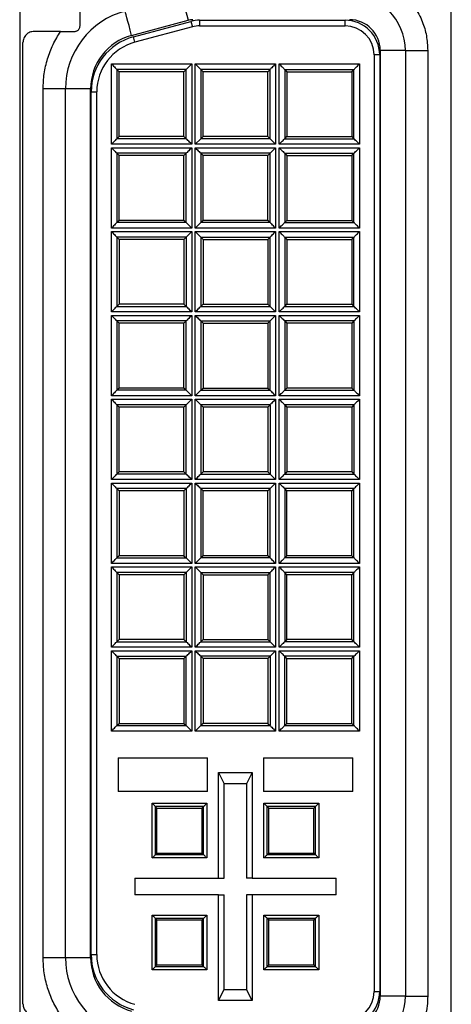
# Model space of a CAD drawing. Extents: x 0 to 68, y 0 to 44.
# Drawn here: x 7.6 to 8, y 7.8 to 8.7 of the extents above; entities that cross this region are included whole.
import ezdxf

# ---------------------------------------------------------------- set-up
doc = ezdxf.new("R2010")
doc.units = 0
doc.header["$MEASUREMENT"] = 0
doc.layers.add('PART', color=4, linetype='CONTINUOUS')

msp = doc.modelspace()

# ---------------------------------------------------------------- linework, layer by layer
at = {"layer": 'PART', "linetype": 'CONTINUOUS'}
for p, q in [((7.5913, 8.7457), (7.5913, 7.7127)), ((7.9773, 7.7127), (7.9773, 8.7457)), ((7.69142, 8.66738), (7.74186, 8.68089)), ((7.69304, 8.66614), (7.74447, 8.67992)), ((7.74447, 8.67992), (7.74576, 8.67509)), ((7.75224, 8.68094), (7.75224, 8.67594)), ((7.75224, 8.68094), (7.88224, 8.68094)), ((7.88224, 8.67594), (7.88224, 8.68094)), ((7.62791, 8.67094), (7.60424, 8.67094)), ((7.74576, 8.67509), (7.69433, 8.66131)), ((7.75224, 8.67594), (7.88224, 8.67594)), ((7.59424, 7.80094), (7.59424, 8.66094)), ((7.69433, 8.66131), (7.69304, 8.66614)), ((7.93624, 8.65394), (7.91374, 8.65394)), ((7.91374, 8.65394), (7.91374, 7.80794)), ((7.93624, 8.65394), (7.93624, 7.80794)), ((7.93624, 8.65394), (7.95624, 8.65394)), ((7.95624, 8.65394), (7.95624, 7.80794)), ((7.67328, 8.6419), (7.74519, 8.6419)), ((7.67328, 8.56998), (7.67328, 8.6419)), ((7.74519, 8.6419), (7.74519, 8.56998)), ((7.74828, 8.6419), (7.82019, 8.6419)), ((7.74828, 8.56998), (7.74828, 8.6419)), ((7.82019, 8.6419), (7.82019, 8.56998)), ((7.82328, 8.6419), (7.89519, 8.6419)), ((7.82328, 8.56998), (7.82328, 8.6419)), ((7.89519, 8.6419), (7.89519, 8.56998)), ((7.91324, 8.64994), (7.90824, 8.64994)), ((7.90824, 8.64994), (7.90824, 7.81194)), ((7.91324, 8.64994), (7.91324, 7.81194)), ((7.67828, 8.6369), (7.67828, 8.57498)), ((7.74019, 8.6369), (7.67828, 8.6369)), ((7.68024, 8.63494), (7.67828, 8.6369)), ((7.68024, 8.57694), (7.68024, 8.63494)), ((7.73824, 8.63494), (7.68024, 8.63494)), ((7.74019, 8.6369), (7.73824, 8.63494)), ((7.73824, 8.57694), (7.73824, 8.63494)), ((7.74019, 8.57498), (7.74019, 8.6369)), ((7.81519, 8.6369), (7.75328, 8.6369)), ((7.75328, 8.6369), (7.75328, 8.57498)), ((7.75524, 8.63494), (7.75328, 8.6369)), ((7.81324, 8.63494), (7.75524, 8.63494)), ((7.75524, 8.57694), (7.75524, 8.63494)), ((7.81519, 8.6369), (7.81324, 8.63494)), ((7.81324, 8.57694), (7.81324, 8.63494)), ((7.81519, 8.57498), (7.81519, 8.6369)), ((7.82828, 8.6369), (7.89019, 8.6369)), ((7.82828, 8.6369), (7.82828, 8.57498)), ((7.82828, 8.6369), (7.83024, 8.63494)), ((7.83024, 8.63494), (7.88824, 8.63494)), ((7.83024, 8.63494), (7.83024, 8.57694)), ((7.88824, 8.63494), (7.89019, 8.6369)), ((7.88824, 8.63494), (7.88824, 8.57694)), ((7.89019, 8.57498), (7.89019, 8.6369)), ((7.63224, 8.61957), (7.61224, 8.61957)), ((7.61224, 7.84231), (7.61224, 8.61957)), ((7.63224, 7.84231), (7.63224, 8.61957)), ((7.65474, 8.61957), (7.63224, 8.61957)), ((7.65474, 7.84231), (7.65474, 8.61957)), ((7.65524, 8.61687), (7.66024, 8.61687)), ((7.65524, 7.84501), (7.65524, 8.61687)), ((7.66024, 7.84501), (7.66024, 8.61687)), ((7.68024, 8.57694), (7.67828, 8.57498)), ((7.74019, 8.57498), (7.67828, 8.57498)), ((7.73824, 8.57694), (7.68024, 8.57694)), ((7.74019, 8.57498), (7.73824, 8.57694)), ((7.75328, 8.57498), (7.74828, 8.56998)), ((7.75524, 8.57694), (7.75328, 8.57498)), ((7.81519, 8.57498), (7.75328, 8.57498)), ((7.81324, 8.57694), (7.75524, 8.57694)), ((7.81519, 8.57498), (7.81324, 8.57694)), ((7.82828, 8.57498), (7.83024, 8.57694)), ((7.82828, 8.57498), (7.89019, 8.57498)), ((7.83024, 8.57694), (7.88824, 8.57694)), ((7.88824, 8.57694), (7.89019, 8.57498)), ((7.74519, 8.56998), (7.67328, 8.56998)), ((7.67328, 8.5669), (7.74519, 8.5669)), ((7.67328, 8.49498), (7.67328, 8.5669)), ((7.74519, 8.5669), (7.74519, 8.49498)), ((7.82019, 8.56998), (7.74828, 8.56998)), ((7.74828, 8.5669), (7.82019, 8.5669)), ((7.74828, 8.49498), (7.74828, 8.5669)), ((7.82019, 8.5669), (7.82019, 8.49498)), ((7.89519, 8.56998), (7.82328, 8.56998)), ((7.82328, 8.5669), (7.89519, 8.5669)), ((7.82328, 8.49498), (7.82328, 8.5669)), ((7.89519, 8.5669), (7.89519, 8.49498)), ((7.67828, 8.5619), (7.67828, 8.49998)), ((7.74019, 8.5619), (7.67828, 8.5619)), ((7.68024, 8.55994), (7.67828, 8.5619)), ((7.68024, 8.50194), (7.68024, 8.55994)), ((7.73824, 8.55994), (7.68024, 8.55994)), ((7.74019, 8.5619), (7.73824, 8.55994)), ((7.73824, 8.50194), (7.73824, 8.55994)), ((7.74019, 8.49998), (7.74019, 8.5619)), ((7.81519, 8.5619), (7.75328, 8.5619)), ((7.75328, 8.5619), (7.75328, 8.49998)), ((7.75524, 8.55994), (7.75328, 8.5619)), ((7.81324, 8.55994), (7.75524, 8.55994)), ((7.75524, 8.50194), (7.75524, 8.55994)), ((7.81519, 8.5619), (7.81324, 8.55994)), ((7.81324, 8.50194), (7.81324, 8.55994)), ((7.81519, 8.49998), (7.81519, 8.5619)), ((7.82828, 8.5619), (7.89019, 8.5619)), ((7.82828, 8.5619), (7.82828, 8.49998)), ((7.82828, 8.5619), (7.83024, 8.55994)), ((7.83024, 8.55994), (7.83024, 8.50194)), ((7.83024, 8.55994), (7.88824, 8.55994)), ((7.88824, 8.55994), (7.89019, 8.5619)), ((7.88824, 8.55994), (7.88824, 8.50194)), ((7.89019, 8.49998), (7.89019, 8.5619)), ((7.68024, 8.50194), (7.67828, 8.49998)), ((7.73824, 8.50194), (7.68024, 8.50194)), ((7.74019, 8.49998), (7.73824, 8.50194)), ((7.75524, 8.50194), (7.75328, 8.49998)), ((7.81324, 8.50194), (7.75524, 8.50194)), ((7.81519, 8.49998), (7.81324, 8.50194)), ((7.82828, 8.49998), (7.83024, 8.50194)), ((7.83024, 8.50194), (7.88824, 8.50194)), ((7.88824, 8.50194), (7.89019, 8.49998)), ((7.74519, 8.49498), (7.67328, 8.49498)), ((7.67328, 8.41998), (7.67328, 8.4919)), ((7.67328, 8.4919), (7.74519, 8.4919)), ((7.74019, 8.49998), (7.67828, 8.49998)), ((7.74519, 8.4919), (7.74519, 8.41998)), ((7.82019, 8.49498), (7.74828, 8.49498)), ((7.74828, 8.4919), (7.82019, 8.4919)), ((7.74828, 8.41998), (7.74828, 8.4919)), ((7.81519, 8.49998), (7.75328, 8.49998)), ((7.82019, 8.4919), (7.82019, 8.41998)), ((7.89519, 8.49498), (7.82328, 8.49498)), ((7.82328, 8.4919), (7.89519, 8.4919)), ((7.82328, 8.41998), (7.82328, 8.4919)), ((7.82828, 8.49998), (7.89019, 8.49998)), ((7.89519, 8.4919), (7.89519, 8.41998)), ((7.67828, 8.4869), (7.67828, 8.42498)), ((7.74019, 8.4869), (7.67828, 8.4869)), ((7.67828, 8.4869), (7.68024, 8.48494)), ((7.68024, 8.48494), (7.68024, 8.42694)), ((7.73824, 8.48494), (7.68024, 8.48494)), ((7.74019, 8.4869), (7.73824, 8.48494)), ((7.73824, 8.48494), (7.73824, 8.42694)), ((7.74019, 8.4869), (7.74019, 8.42498)), ((7.75328, 8.4869), (7.81519, 8.4869)), ((7.75328, 8.4869), (7.75328, 8.42498)), ((7.75328, 8.4869), (7.75524, 8.48494)), ((7.75524, 8.48494), (7.81324, 8.48494)), ((7.75524, 8.48494), (7.75524, 8.42694)), ((7.81324, 8.48494), (7.81519, 8.4869)), ((7.81324, 8.48494), (7.81324, 8.42694)), ((7.81519, 8.42498), (7.81519, 8.4869)), ((7.82828, 8.4869), (7.82828, 8.42498)), ((7.82828, 8.4869), (7.89019, 8.4869)), ((7.82828, 8.4869), (7.83024, 8.48494)), ((7.83024, 8.48494), (7.88824, 8.48494)), ((7.83024, 8.48494), (7.83024, 8.42694)), ((7.88824, 8.48494), (7.89019, 8.4869)), ((7.88824, 8.48494), (7.88824, 8.42694)), ((7.89019, 8.42498), (7.89019, 8.4869)), ((7.68024, 8.42694), (7.67828, 8.42498)), ((7.67828, 8.42498), (7.74019, 8.42498)), ((7.73824, 8.42694), (7.68024, 8.42694)), ((7.73824, 8.42694), (7.74019, 8.42498)), ((7.75328, 8.42498), (7.75524, 8.42694)), ((7.75328, 8.42498), (7.81519, 8.42498)), ((7.75524, 8.42694), (7.81324, 8.42694)), ((7.81324, 8.42694), (7.81519, 8.42498)), ((7.82828, 8.42498), (7.83024, 8.42694)), ((7.82828, 8.42498), (7.89019, 8.42498)), ((7.83024, 8.42694), (7.88824, 8.42694)), ((7.88824, 8.42694), (7.89019, 8.42498)), ((7.74519, 8.41998), (7.67328, 8.41998)), ((7.67328, 8.4169), (7.74519, 8.4169)), ((7.67328, 8.34498), (7.67328, 8.4169)), ((7.74519, 8.4169), (7.74519, 8.34498)), ((7.82019, 8.41998), (7.74828, 8.41998)), ((7.74828, 8.4169), (7.82019, 8.4169)), ((7.74828, 8.34498), (7.74828, 8.4169)), ((7.82019, 8.4169), (7.82019, 8.34498)), ((7.89519, 8.41998), (7.82328, 8.41998)), ((7.82328, 8.34498), (7.82328, 8.4169)), ((7.82328, 8.4169), (7.89519, 8.4169)), ((7.89519, 8.4169), (7.89519, 8.34498)), ((7.67828, 8.4119), (7.67828, 8.34998)), ((7.74019, 8.4119), (7.67828, 8.4119)), ((7.68024, 8.40994), (7.67828, 8.4119)), ((7.68024, 8.35194), (7.68024, 8.40994)), ((7.73824, 8.40994), (7.68024, 8.40994)), ((7.74019, 8.4119), (7.73824, 8.40994)), ((7.73824, 8.35194), (7.73824, 8.40994)), ((7.74019, 8.34998), (7.74019, 8.4119)), ((7.75328, 8.4119), (7.75328, 8.34998)), ((7.75328, 8.4119), (7.81519, 8.4119)), ((7.75328, 8.4119), (7.75524, 8.40994)), ((7.75524, 8.40994), (7.81324, 8.40994)), ((7.75524, 8.40994), (7.75524, 8.35194)), ((7.81324, 8.40994), (7.81519, 8.4119)), ((7.81324, 8.40994), (7.81324, 8.35194)), ((7.81519, 8.34998), (7.81519, 8.4119)), ((7.89019, 8.4119), (7.82828, 8.4119)), ((7.82828, 8.4119), (7.82828, 8.34998)), ((7.82828, 8.4119), (7.83024, 8.40994)), ((7.83024, 8.40994), (7.83024, 8.35194)), ((7.88824, 8.40994), (7.83024, 8.40994)), ((7.89019, 8.4119), (7.88824, 8.40994)), ((7.88824, 8.40994), (7.88824, 8.35194)), ((7.89019, 8.4119), (7.89019, 8.34998)), ((7.68024, 8.35194), (7.67828, 8.34998)), ((7.73824, 8.35194), (7.68024, 8.35194)), ((7.74019, 8.34998), (7.73824, 8.35194)), ((7.75328, 8.34998), (7.75524, 8.35194)), ((7.75524, 8.35194), (7.81324, 8.35194)), ((7.81324, 8.35194), (7.81519, 8.34998)), ((7.83024, 8.35194), (7.82828, 8.34998)), ((7.88824, 8.35194), (7.83024, 8.35194)), ((7.88824, 8.35194), (7.89019, 8.34998)), ((7.74519, 8.34498), (7.67328, 8.34498)), ((7.67328, 8.3419), (7.74519, 8.3419)), ((7.67328, 8.26998), (7.67328, 8.3419)), ((7.74019, 8.34998), (7.67828, 8.34998)), ((7.74519, 8.3419), (7.74519, 8.26998)), ((7.82019, 8.34498), (7.74828, 8.34498)), ((7.74828, 8.26998), (7.74828, 8.3419)), ((7.74828, 8.3419), (7.82019, 8.3419)), ((7.75328, 8.34998), (7.81519, 8.34998)), ((7.82019, 8.3419), (7.82019, 8.26998)), ((7.89519, 8.34498), (7.82328, 8.34498)), ((7.82328, 8.26998), (7.82328, 8.3419)), ((7.82328, 8.3419), (7.89519, 8.3419)), ((7.82828, 8.34998), (7.89019, 8.34998)), ((7.89519, 8.3419), (7.89519, 8.26998)), ((7.74019, 8.3369), (7.67828, 8.3369)), ((7.67828, 8.3369), (7.67828, 8.27498)), ((7.68024, 8.33494), (7.67828, 8.3369)), ((7.68024, 8.27694), (7.68024, 8.33494)), ((7.73824, 8.33494), (7.68024, 8.33494)), ((7.74019, 8.3369), (7.73824, 8.33494)), ((7.73824, 8.27694), (7.73824, 8.33494)), ((7.74019, 8.27498), (7.74019, 8.3369)), ((7.75328, 8.3369), (7.75328, 8.27498)), ((7.81519, 8.3369), (7.75328, 8.3369)), ((7.75328, 8.3369), (7.75524, 8.33494)), ((7.75524, 8.33494), (7.75524, 8.27694)), ((7.81324, 8.33494), (7.75524, 8.33494)), ((7.81519, 8.3369), (7.81324, 8.33494)), ((7.81324, 8.33494), (7.81324, 8.27694)), ((7.81519, 8.3369), (7.81519, 8.27498)), ((7.89019, 8.3369), (7.82828, 8.3369)), ((7.82828, 8.3369), (7.82828, 8.27498)), ((7.82828, 8.3369), (7.83024, 8.33494)), ((7.83024, 8.33494), (7.83024, 8.27694)), ((7.88824, 8.33494), (7.83024, 8.33494)), ((7.89019, 8.3369), (7.88824, 8.33494)), ((7.88824, 8.33494), (7.88824, 8.27694)), ((7.89019, 8.3369), (7.89019, 8.27498)), ((7.68024, 8.27694), (7.67828, 8.27498)), ((7.74019, 8.27498), (7.67828, 8.27498)), ((7.73824, 8.27694), (7.68024, 8.27694)), ((7.74019, 8.27498), (7.73824, 8.27694)), ((7.75524, 8.27694), (7.75328, 8.27498)), ((7.75328, 8.27498), (7.81519, 8.27498)), ((7.81324, 8.27694), (7.75524, 8.27694)), ((7.81324, 8.27694), (7.81519, 8.27498)), ((7.83024, 8.27694), (7.82828, 8.27498)), ((7.82828, 8.27498), (7.89019, 8.27498)), ((7.88824, 8.27694), (7.83024, 8.27694)), ((7.88824, 8.27694), (7.89019, 8.27498)), ((7.74519, 8.26998), (7.67328, 8.26998)), ((7.67328, 8.19498), (7.67328, 8.2669)), ((7.67328, 8.2669), (7.74519, 8.2669)), ((7.74519, 8.2669), (7.74519, 8.19498)), ((7.82019, 8.26998), (7.74828, 8.26998)), ((7.74828, 8.2669), (7.82019, 8.2669)), ((7.74828, 8.19498), (7.74828, 8.2669)), ((7.82019, 8.2669), (7.82019, 8.19498)), ((7.89519, 8.26998), (7.82328, 8.26998)), ((7.82328, 8.2669), (7.89519, 8.2669)), ((7.82328, 8.19498), (7.82328, 8.2669)), ((7.89519, 8.2669), (7.89519, 8.19498)), ((7.67828, 8.2619), (7.67828, 8.19998)), ((7.74019, 8.2619), (7.67828, 8.2619)), ((7.67828, 8.2619), (7.68024, 8.25994)), ((7.73824, 8.25994), (7.68024, 8.25994)), ((7.68024, 8.25994), (7.68024, 8.20194)), ((7.74019, 8.2619), (7.73824, 8.25994)), ((7.73824, 8.25994), (7.73824, 8.20194)), ((7.74019, 8.2619), (7.74019, 8.19998)), ((7.81519, 8.2619), (7.75328, 8.2619)), ((7.75328, 8.2619), (7.75328, 8.19998)), ((7.75524, 8.25994), (7.75328, 8.2619)), ((7.75524, 8.20194), (7.75524, 8.25994)), ((7.81324, 8.25994), (7.75524, 8.25994)), ((7.81519, 8.2619), (7.81324, 8.25994)), ((7.81324, 8.20194), (7.81324, 8.25994)), ((7.81519, 8.19998), (7.81519, 8.2619)), ((7.82828, 8.2619), (7.82828, 8.19998)), ((7.89019, 8.2619), (7.82828, 8.2619)), ((7.83024, 8.25994), (7.82828, 8.2619)), ((7.83024, 8.20194), (7.83024, 8.25994)), ((7.88824, 8.25994), (7.83024, 8.25994)), ((7.89019, 8.2619), (7.88824, 8.25994)), ((7.88824, 8.20194), (7.88824, 8.25994)), ((7.89019, 8.19998), (7.89019, 8.2619)), ((7.68024, 8.20194), (7.67828, 8.19998)), ((7.73824, 8.20194), (7.68024, 8.20194)), ((7.73824, 8.20194), (7.74019, 8.19998)), ((7.75524, 8.20194), (7.75328, 8.19998)), ((7.81324, 8.20194), (7.75524, 8.20194)), ((7.81519, 8.19998), (7.81324, 8.20194)), ((7.83024, 8.20194), (7.82828, 8.19998)), ((7.88824, 8.20194), (7.83024, 8.20194)), ((7.89019, 8.19998), (7.88824, 8.20194)), ((7.74519, 8.19498), (7.67328, 8.19498)), ((7.67828, 8.19998), (7.74019, 8.19998)), ((7.82019, 8.19498), (7.74828, 8.19498)), ((7.81519, 8.19998), (7.75328, 8.19998)), ((7.89519, 8.19498), (7.82328, 8.19498)), ((7.89019, 8.19998), (7.82828, 8.19998)), ((7.67328, 8.11998), (7.67328, 8.1919)), ((7.67328, 8.1919), (7.74519, 8.1919)), ((7.74019, 8.1869), (7.67828, 8.1869)), ((7.67828, 8.1869), (7.67828, 8.12498)), ((7.67828, 8.1869), (7.68024, 8.18494)), ((7.68024, 8.18494), (7.68024, 8.12694)), ((7.73824, 8.18494), (7.68024, 8.18494)), ((7.74019, 8.1869), (7.73824, 8.18494)), ((7.73824, 8.18494), (7.73824, 8.12694)), ((7.74019, 8.1869), (7.74019, 8.12498)), ((7.74519, 8.1919), (7.74519, 8.11998)), ((7.74828, 8.1919), (7.82019, 8.1919)), ((7.74828, 8.11998), (7.74828, 8.1919)), ((7.75328, 8.1869), (7.75328, 8.12498)), ((7.75328, 8.1869), (7.81519, 8.1869)), ((7.75328, 8.1869), (7.75524, 8.18494)), ((7.75524, 8.18494), (7.75524, 8.12694)), ((7.75524, 8.18494), (7.81324, 8.18494)), ((7.81324, 8.18494), (7.81519, 8.1869)), ((7.81324, 8.18494), (7.81324, 8.12694)), ((7.81519, 8.12498), (7.81519, 8.1869)), ((7.82019, 8.1919), (7.82019, 8.11998)), ((7.82328, 8.1919), (7.89519, 8.1919)), ((7.82328, 8.11998), (7.82328, 8.1919)), ((7.82828, 8.1869), (7.82828, 8.12498)), ((7.89019, 8.1869), (7.82828, 8.1869)), ((7.83024, 8.18494), (7.82828, 8.1869)), ((7.83024, 8.12694), (7.83024, 8.18494)), ((7.88824, 8.18494), (7.83024, 8.18494)), ((7.89019, 8.1869), (7.88824, 8.18494)), ((7.88824, 8.12694), (7.88824, 8.18494)), ((7.89019, 8.12498), (7.89019, 8.1869)), ((7.89519, 8.1919), (7.89519, 8.11998)), ((7.68024, 8.12694), (7.67828, 8.12498)), ((7.67828, 8.12498), (7.74019, 8.12498)), ((7.73824, 8.12694), (7.68024, 8.12694)), ((7.73824, 8.12694), (7.74019, 8.12498)), ((7.75328, 8.12498), (7.75524, 8.12694)), ((7.75328, 8.12498), (7.81519, 8.12498)), ((7.75524, 8.12694), (7.81324, 8.12694)), ((7.81324, 8.12694), (7.81519, 8.12498)), ((7.83024, 8.12694), (7.82828, 8.12498)), ((7.89019, 8.12498), (7.82828, 8.12498)), ((7.88824, 8.12694), (7.83024, 8.12694)), ((7.89019, 8.12498), (7.88824, 8.12694)), ((7.74519, 8.11998), (7.67328, 8.11998)), ((7.67328, 8.1169), (7.74519, 8.1169)), ((7.67328, 8.04498), (7.67328, 8.1169)), ((7.74519, 8.1169), (7.74519, 8.04498)), ((7.82019, 8.11998), (7.74828, 8.11998)), ((7.74828, 8.04498), (7.74828, 8.1169)), ((7.74828, 8.1169), (7.82019, 8.1169)), ((7.82019, 8.1169), (7.82019, 8.04498)), ((7.89519, 8.11998), (7.82328, 8.11998)), ((7.82328, 8.1169), (7.89519, 8.1169)), ((7.82328, 8.04498), (7.82328, 8.1169)), ((7.89519, 8.1169), (7.89519, 8.04498)), ((7.67828, 8.1119), (7.74019, 8.1119)), ((7.67828, 8.1119), (7.67828, 8.04998)), ((7.67828, 8.1119), (7.68024, 8.10994)), ((7.68024, 8.10994), (7.68024, 8.05194)), ((7.68024, 8.10994), (7.73824, 8.10994)), ((7.73824, 8.10994), (7.74019, 8.1119)), ((7.73824, 8.10994), (7.73824, 8.05194)), ((7.74019, 8.04998), (7.74019, 8.1119)), ((7.75328, 8.1119), (7.75328, 8.04998)), ((7.81519, 8.1119), (7.75328, 8.1119)), ((7.75328, 8.1119), (7.75524, 8.10994)), ((7.75524, 8.10994), (7.75524, 8.05194)), ((7.81324, 8.10994), (7.75524, 8.10994)), ((7.81519, 8.1119), (7.81324, 8.10994)), ((7.81324, 8.10994), (7.81324, 8.05194)), ((7.81519, 8.1119), (7.81519, 8.04998)), ((7.89019, 8.1119), (7.82828, 8.1119)), ((7.82828, 8.04998), (7.82828, 8.1119)), ((7.83024, 8.10994), (7.82828, 8.1119)), ((7.83024, 8.10994), (7.88824, 8.10994)), ((7.83024, 8.05194), (7.83024, 8.10994)), ((7.88824, 8.10994), (7.89019, 8.1119)), ((7.88824, 8.05194), (7.88824, 8.10994)), ((7.89019, 8.04998), (7.89019, 8.1119)), ((7.67828, 8.04998), (7.68024, 8.05194)), ((7.68024, 8.05194), (7.73824, 8.05194)), ((7.73824, 8.05194), (7.74019, 8.04998)), ((7.75524, 8.05194), (7.75328, 8.04998)), ((7.81324, 8.05194), (7.75524, 8.05194)), ((7.81324, 8.05194), (7.81519, 8.04998)), ((7.82828, 8.04998), (7.83024, 8.05194)), ((7.83024, 8.05194), (7.88824, 8.05194)), ((7.89019, 8.04998), (7.88824, 8.05194)), ((7.74519, 8.04498), (7.67328, 8.04498)), ((7.67828, 8.04998), (7.74019, 8.04998)), ((7.82019, 8.04498), (7.74828, 8.04498)), ((7.75328, 8.04998), (7.81519, 8.04998)), ((7.89519, 8.04498), (7.82328, 8.04498)), ((7.82828, 8.04998), (7.89019, 8.04998)), ((7.67924, 8.02094), (7.75924, 8.02094)), ((7.67924, 8.02094), (7.67924, 7.99094)), ((7.75924, 7.99094), (7.75924, 8.02094)), ((7.80924, 8.02094), (7.88924, 8.02094)), ((7.80924, 8.02094), (7.80924, 7.99094)), ((7.88924, 7.99094), (7.88924, 8.02094)), ((7.76924, 7.91344), (7.76924, 8.00794)), ((7.76924, 8.00794), (7.77424, 7.99794)), ((7.76924, 8.00794), (7.79924, 8.00794)), ((7.79924, 8.00794), (7.79424, 7.99794)), ((7.79924, 8.00794), (7.79924, 7.91344)), ((7.75924, 7.99094), (7.67924, 7.99094)), ((7.77424, 7.91344), (7.77424, 7.99794)), ((7.79424, 7.99794), (7.77424, 7.99794)), ((7.79424, 7.99794), (7.79424, 7.91344)), ((7.88924, 7.99094), (7.80924, 7.99094)), ((7.70976, 7.98041), (7.75871, 7.98041)), ((7.70976, 7.93147), (7.70976, 7.98041)), ((7.71276, 7.93447), (7.71276, 7.97741)), ((7.75571, 7.97741), (7.71276, 7.97741)), ((7.71404, 7.97613), (7.71276, 7.97741)), ((7.71404, 7.97613), (7.75443, 7.97613)), ((7.71404, 7.93575), (7.71404, 7.97613)), ((7.75443, 7.97613), (7.75571, 7.97741)), ((7.75443, 7.93575), (7.75443, 7.97613)), ((7.75571, 7.93447), (7.75571, 7.97741)), ((7.75871, 7.98041), (7.75871, 7.93147)), ((7.80976, 7.98041), (7.85871, 7.98041)), ((7.80976, 7.93147), (7.80976, 7.98041)), ((7.81276, 7.93447), (7.81276, 7.97741)), ((7.85571, 7.97741), (7.81276, 7.97741)), ((7.81404, 7.97613), (7.81276, 7.97741)), ((7.81404, 7.93575), (7.81404, 7.97613)), ((7.81404, 7.97613), (7.85443, 7.97613)), ((7.85443, 7.97613), (7.85571, 7.97741)), ((7.85443, 7.93575), (7.85443, 7.97613)), ((7.85571, 7.93447), (7.85571, 7.97741)), ((7.85871, 7.98041), (7.85871, 7.93147)), ((7.75871, 7.93147), (7.70976, 7.93147)), ((7.71276, 7.93447), (7.71404, 7.93575)), ((7.71276, 7.93447), (7.75571, 7.93447)), ((7.71404, 7.93575), (7.75443, 7.93575)), ((7.75571, 7.93447), (7.75443, 7.93575)), ((7.85871, 7.93147), (7.80976, 7.93147)), ((7.81276, 7.93447), (7.81404, 7.93575)), ((7.81276, 7.93447), (7.85571, 7.93447)), ((7.81404, 7.93575), (7.85443, 7.93575)), ((7.85571, 7.93447), (7.85443, 7.93575)), ((7.69424, 7.91344), (7.69424, 7.89844)), ((7.69424, 7.91344), (7.76924, 7.91344)), ((7.76924, 7.91344), (7.77424, 7.91344)), ((7.79924, 7.91344), (7.79424, 7.91344)), ((7.79924, 7.91344), (7.87424, 7.91344)), ((7.87424, 7.89844), (7.87424, 7.91344)), ((7.76924, 7.89844), (7.69424, 7.89844)), ((7.76924, 7.80394), (7.76924, 7.89844)), ((7.76924, 7.89844), (7.77424, 7.89844)), ((7.77424, 7.81394), (7.77424, 7.89844)), ((7.79424, 7.89844), (7.79424, 7.81394)), ((7.79924, 7.89844), (7.79424, 7.89844)), ((7.79924, 7.89844), (7.79924, 7.80394)), ((7.87424, 7.89844), (7.79924, 7.89844)), ((7.70976, 7.88041), (7.75871, 7.88041)), ((7.70976, 7.83147), (7.70976, 7.88041)), ((7.71276, 7.83447), (7.71276, 7.87741)), ((7.75571, 7.87741), (7.71276, 7.87741)), ((7.71404, 7.87613), (7.71276, 7.87741)), ((7.71404, 7.83575), (7.71404, 7.87613)), ((7.71404, 7.87613), (7.75443, 7.87613)), ((7.75443, 7.87613), (7.75571, 7.87741)), ((7.75443, 7.83575), (7.75443, 7.87613)), ((7.75571, 7.83447), (7.75571, 7.87741)), ((7.75871, 7.88041), (7.75871, 7.83147)), ((7.80976, 7.88041), (7.85871, 7.88041)), ((7.80976, 7.83147), (7.80976, 7.88041)), ((7.81276, 7.83447), (7.81276, 7.87741)), ((7.85571, 7.87741), (7.81276, 7.87741)), ((7.81404, 7.87613), (7.81276, 7.87741)), ((7.81404, 7.87613), (7.85443, 7.87613)), ((7.81404, 7.83575), (7.81404, 7.87613)), ((7.85443, 7.87613), (7.85571, 7.87741)), ((7.85443, 7.83575), (7.85443, 7.87613)), ((7.85571, 7.83447), (7.85571, 7.87741)), ((7.85871, 7.88041), (7.85871, 7.83147)), ((7.61224, 7.84231), (7.63224, 7.84231)), ((7.63224, 7.84231), (7.65474, 7.84231)), ((7.65524, 7.84501), (7.66024, 7.84501)), ((7.75871, 7.83147), (7.70976, 7.83147)), ((7.71276, 7.83447), (7.71404, 7.83575)), ((7.71276, 7.83447), (7.75571, 7.83447)), ((7.71404, 7.83575), (7.75443, 7.83575)), ((7.75571, 7.83447), (7.75443, 7.83575)), ((7.85871, 7.83147), (7.80976, 7.83147)), ((7.81276, 7.83447), (7.81404, 7.83575)), ((7.81276, 7.83447), (7.85571, 7.83447)), ((7.81404, 7.83575), (7.85443, 7.83575)), ((7.85571, 7.83447), (7.85443, 7.83575)), ((7.76924, 7.80394), (7.77424, 7.81394)), ((7.77424, 7.81394), (7.79424, 7.81394)), ((7.79924, 7.80394), (7.79424, 7.81394)), ((7.90824, 7.81194), (7.91324, 7.81194)), ((7.93624, 7.80794), (7.91374, 7.80794)), ((7.93624, 7.80794), (7.95624, 7.80794)), ((7.79924, 7.80394), (7.76924, 7.80394))]:
    msp.add_line(p, q, dxfattribs=at)
at = {"layer": 'PART', "linetype": 'CONTINUOUS', "flags": 128}
for points in [[(7.73603, 8.70263), (7.73614, 8.70224), (7.73645, 8.70108), (7.73695, 8.69919), (7.73765, 8.69661), (7.73851, 8.6934), (7.73951, 8.68965), (7.74064, 8.68544), (7.74186, 8.68089)], [(7.69142, 8.66738), (7.69021, 8.67193), (7.68908, 8.67613), (7.68807, 8.67989), (7.68721, 8.6831), (7.68652, 8.68568), (7.68601, 8.68757), (7.6857, 8.68873), (7.6856, 8.68911)], [(7.67328, 8.6419), (7.67425, 8.64093), (7.67518, 8.63999), (7.67604, 8.63913), (7.6768, 8.63838), (7.67742, 8.63775), (7.67789, 8.63729), (7.67818, 8.637), (7.67828, 8.6369)], [(7.74519, 8.6419), (7.74422, 8.64093), (7.74329, 8.63999), (7.74243, 8.63913), (7.74167, 8.63838), (7.74105, 8.63775), (7.74059, 8.63729), (7.7403, 8.637), (7.74019, 8.6369)], [(7.74828, 8.6419), (7.74925, 8.64093), (7.75018, 8.63999), (7.75104, 8.63913), (7.7518, 8.63838), (7.75242, 8.63775), (7.75289, 8.63729), (7.75317, 8.637), (7.75328, 8.6369)], [(7.82019, 8.6419), (7.81922, 8.64093), (7.81829, 8.63999), (7.81743, 8.63913), (7.81667, 8.63838), (7.81605, 8.63775), (7.81559, 8.63729), (7.8153, 8.637), (7.81519, 8.6369)], [(7.82328, 8.6419), (7.82425, 8.64093), (7.82518, 8.63999), (7.82604, 8.63913), (7.8268, 8.63838), (7.82742, 8.63775), (7.82789, 8.63729), (7.82818, 8.637), (7.82828, 8.6369)], [(7.89019, 8.6369), (7.8903, 8.637), (7.89059, 8.63729), (7.89105, 8.63775), (7.89167, 8.63838), (7.89243, 8.63913), (7.89329, 8.63999), (7.89422, 8.64093), (7.89519, 8.6419)], [(7.67828, 8.57498), (7.67818, 8.57488), (7.67789, 8.57459), (7.67742, 8.57413), (7.6768, 8.5735), (7.67604, 8.57275), (7.67518, 8.57189), (7.67425, 8.57095), (7.67328, 8.56998)], [(7.74519, 8.56998), (7.74422, 8.57095), (7.74329, 8.57189), (7.74243, 8.57275), (7.74167, 8.5735), (7.74105, 8.57413), (7.74059, 8.57459), (7.7403, 8.57488), (7.74019, 8.57498)], [(7.82019, 8.56998), (7.81922, 8.57095), (7.81829, 8.57189), (7.81743, 8.57275), (7.81667, 8.5735), (7.81605, 8.57413), (7.81559, 8.57459), (7.8153, 8.57488), (7.81519, 8.57498)], [(7.82328, 8.56998), (7.82425, 8.57095), (7.82518, 8.57189), (7.82604, 8.57275), (7.8268, 8.5735), (7.82742, 8.57413), (7.82789, 8.57459), (7.82818, 8.57488), (7.82828, 8.57498)], [(7.89519, 8.56998), (7.89422, 8.57095), (7.89329, 8.57189), (7.89243, 8.57275), (7.89167, 8.5735), (7.89105, 8.57413), (7.89059, 8.57459), (7.8903, 8.57488), (7.89019, 8.57498)], [(7.67328, 8.5669), (7.67425, 8.56593), (7.67518, 8.56499), (7.67604, 8.56413), (7.6768, 8.56338), (7.67742, 8.56275), (7.67789, 8.56229), (7.67818, 8.562), (7.67828, 8.5619)], [(7.74519, 8.5669), (7.74422, 8.56593), (7.74329, 8.56499), (7.74243, 8.56413), (7.74167, 8.56338), (7.74105, 8.56275), (7.74059, 8.56229), (7.7403, 8.562), (7.74019, 8.5619)], [(7.74828, 8.5669), (7.74925, 8.56593), (7.75018, 8.56499), (7.75104, 8.56413), (7.7518, 8.56338), (7.75242, 8.56275), (7.75289, 8.56229), (7.75317, 8.562), (7.75328, 8.5619)], [(7.82019, 8.5669), (7.81922, 8.56593), (7.81829, 8.56499), (7.81743, 8.56413), (7.81667, 8.56338), (7.81605, 8.56275), (7.81559, 8.56229), (7.8153, 8.562), (7.81519, 8.5619)], [(7.82328, 8.5669), (7.82425, 8.56593), (7.82518, 8.56499), (7.82604, 8.56413), (7.8268, 8.56338), (7.82742, 8.56275), (7.82789, 8.56229), (7.82818, 8.562), (7.82828, 8.5619)], [(7.89019, 8.5619), (7.8903, 8.562), (7.89059, 8.56229), (7.89105, 8.56275), (7.89167, 8.56338), (7.89243, 8.56413), (7.89329, 8.56499), (7.89422, 8.56593), (7.89519, 8.5669)], [(7.67828, 8.49998), (7.67818, 8.49988), (7.67789, 8.49959), (7.67742, 8.49913), (7.6768, 8.4985), (7.67604, 8.49775), (7.67518, 8.49689), (7.67425, 8.49595), (7.67328, 8.49498)], [(7.67328, 8.4919), (7.67425, 8.49093), (7.67518, 8.48999), (7.67604, 8.48913), (7.6768, 8.48838), (7.67742, 8.48775), (7.67789, 8.48729), (7.67818, 8.487), (7.67828, 8.4869)], [(7.74519, 8.49498), (7.74422, 8.49595), (7.74329, 8.49689), (7.74243, 8.49775), (7.74167, 8.4985), (7.74105, 8.49913), (7.74059, 8.49959), (7.7403, 8.49988), (7.74019, 8.49998)], [(7.74519, 8.4919), (7.74422, 8.49093), (7.74329, 8.48999), (7.74243, 8.48913), (7.74167, 8.48838), (7.74105, 8.48775), (7.74059, 8.48729), (7.7403, 8.487), (7.74019, 8.4869)], [(7.75328, 8.49998), (7.75317, 8.49988), (7.75289, 8.49959), (7.75242, 8.49913), (7.7518, 8.4985), (7.75104, 8.49775), (7.75018, 8.49689), (7.74925, 8.49595), (7.74828, 8.49498)], [(7.74828, 8.4919), (7.74925, 8.49093), (7.75018, 8.48999), (7.75104, 8.48913), (7.7518, 8.48838), (7.75242, 8.48775), (7.75289, 8.48729), (7.75317, 8.487), (7.75328, 8.4869)], [(7.82019, 8.49498), (7.81922, 8.49595), (7.81829, 8.49689), (7.81743, 8.49775), (7.81667, 8.4985), (7.81605, 8.49913), (7.81559, 8.49959), (7.8153, 8.49988), (7.81519, 8.49998)], [(7.81519, 8.4869), (7.8153, 8.487), (7.81559, 8.48729), (7.81605, 8.48775), (7.81667, 8.48838), (7.81743, 8.48913), (7.81829, 8.48999), (7.81922, 8.49093), (7.82019, 8.4919)], [(7.82328, 8.49498), (7.82425, 8.49595), (7.82518, 8.49689), (7.82604, 8.49775), (7.8268, 8.4985), (7.82742, 8.49913), (7.82789, 8.49959), (7.82818, 8.49988), (7.82828, 8.49998)], [(7.82328, 8.4919), (7.82425, 8.49093), (7.82518, 8.48999), (7.82604, 8.48913), (7.8268, 8.48838), (7.82742, 8.48775), (7.82789, 8.48729), (7.82818, 8.487), (7.82828, 8.4869)], [(7.89519, 8.49498), (7.89422, 8.49595), (7.89329, 8.49689), (7.89243, 8.49775), (7.89167, 8.4985), (7.89105, 8.49913), (7.89059, 8.49959), (7.8903, 8.49988), (7.89019, 8.49998)], [(7.89019, 8.4869), (7.8903, 8.487), (7.89059, 8.48729), (7.89105, 8.48775), (7.89167, 8.48838), (7.89243, 8.48913), (7.89329, 8.48999), (7.89422, 8.49093), (7.89519, 8.4919)], [(7.67328, 8.41998), (7.67425, 8.42095), (7.67518, 8.42189), (7.67604, 8.42275), (7.6768, 8.4235), (7.67742, 8.42413), (7.67789, 8.42459), (7.67818, 8.42488), (7.67828, 8.42498)], [(7.74019, 8.42498), (7.7403, 8.42488), (7.74059, 8.42459), (7.74105, 8.42413), (7.74167, 8.4235), (7.74243, 8.42275), (7.74329, 8.42189), (7.74422, 8.42095), (7.74519, 8.41998)], [(7.74828, 8.41998), (7.74925, 8.42095), (7.75018, 8.42189), (7.75104, 8.42275), (7.7518, 8.4235), (7.75242, 8.42413), (7.75289, 8.42459), (7.75317, 8.42488), (7.75328, 8.42498)], [(7.82019, 8.41998), (7.81922, 8.42095), (7.81829, 8.42189), (7.81743, 8.42275), (7.81667, 8.4235), (7.81605, 8.42413), (7.81559, 8.42459), (7.8153, 8.42488), (7.81519, 8.42498)], [(7.82328, 8.41998), (7.82425, 8.42095), (7.82518, 8.42189), (7.82604, 8.42275), (7.8268, 8.4235), (7.82742, 8.42413), (7.82789, 8.42459), (7.82818, 8.42488), (7.82828, 8.42498)], [(7.89519, 8.41998), (7.89422, 8.42095), (7.89329, 8.42189), (7.89243, 8.42275), (7.89167, 8.4235), (7.89105, 8.42413), (7.89059, 8.42459), (7.8903, 8.42488), (7.89019, 8.42498)], [(7.67328, 8.4169), (7.67425, 8.41593), (7.67518, 8.41499), (7.67604, 8.41413), (7.6768, 8.41338), (7.67742, 8.41275), (7.67789, 8.41229), (7.67818, 8.412), (7.67828, 8.4119)], [(7.74519, 8.4169), (7.74422, 8.41593), (7.74329, 8.41499), (7.74243, 8.41413), (7.74167, 8.41338), (7.74105, 8.41275), (7.74059, 8.41229), (7.7403, 8.412), (7.74019, 8.4119)], [(7.74828, 8.4169), (7.74925, 8.41593), (7.75018, 8.41499), (7.75104, 8.41413), (7.7518, 8.41338), (7.75242, 8.41275), (7.75289, 8.41229), (7.75317, 8.412), (7.75328, 8.4119)], [(7.81519, 8.4119), (7.8153, 8.412), (7.81559, 8.41229), (7.81605, 8.41275), (7.81667, 8.41338), (7.81743, 8.41413), (7.81829, 8.41499), (7.81922, 8.41593), (7.82019, 8.4169)], [(7.82328, 8.4169), (7.82425, 8.41593), (7.82518, 8.41499), (7.82604, 8.41413), (7.8268, 8.41338), (7.82742, 8.41275), (7.82789, 8.41229), (7.82818, 8.412), (7.82828, 8.4119)], [(7.89519, 8.4169), (7.89422, 8.41593), (7.89329, 8.41499), (7.89243, 8.41413), (7.89167, 8.41338), (7.89105, 8.41275), (7.89059, 8.41229), (7.8903, 8.412), (7.89019, 8.4119)], [(7.67828, 8.34998), (7.67818, 8.34988), (7.67789, 8.34959), (7.67742, 8.34913), (7.6768, 8.3485), (7.67604, 8.34775), (7.67518, 8.34689), (7.67425, 8.34595), (7.67328, 8.34498)], [(7.67328, 8.3419), (7.67425, 8.34093), (7.67518, 8.33999), (7.67604, 8.33913), (7.6768, 8.33838), (7.67742, 8.33775), (7.67789, 8.33729), (7.67818, 8.337), (7.67828, 8.3369)], [(7.74519, 8.34498), (7.74422, 8.34595), (7.74329, 8.34689), (7.74243, 8.34775), (7.74167, 8.3485), (7.74105, 8.34913), (7.74059, 8.34959), (7.7403, 8.34988), (7.74019, 8.34998)], [(7.74519, 8.3419), (7.74422, 8.34093), (7.74329, 8.33999), (7.74243, 8.33913), (7.74167, 8.33838), (7.74105, 8.33775), (7.74059, 8.33729), (7.7403, 8.337), (7.74019, 8.3369)], [(7.74828, 8.34498), (7.74925, 8.34595), (7.75018, 8.34689), (7.75104, 8.34775), (7.7518, 8.3485), (7.75242, 8.34913), (7.75289, 8.34959), (7.75317, 8.34988), (7.75328, 8.34998)], [(7.74828, 8.3419), (7.74925, 8.34093), (7.75018, 8.33999), (7.75104, 8.33913), (7.7518, 8.33838), (7.75242, 8.33775), (7.75289, 8.33729), (7.75317, 8.337), (7.75328, 8.3369)], [(7.82019, 8.34498), (7.81922, 8.34595), (7.81829, 8.34689), (7.81743, 8.34775), (7.81667, 8.3485), (7.81605, 8.34913), (7.81559, 8.34959), (7.8153, 8.34988), (7.81519, 8.34998)], [(7.82019, 8.3419), (7.81922, 8.34093), (7.81829, 8.33999), (7.81743, 8.33913), (7.81667, 8.33838), (7.81605, 8.33775), (7.81559, 8.33729), (7.8153, 8.337), (7.81519, 8.3369)], [(7.82328, 8.34498), (7.82425, 8.34595), (7.82518, 8.34689), (7.82604, 8.34775), (7.8268, 8.3485), (7.82742, 8.34913), (7.82789, 8.34959), (7.82818, 8.34988), (7.82828, 8.34998)], [(7.82328, 8.3419), (7.82425, 8.34093), (7.82518, 8.33999), (7.82604, 8.33913), (7.8268, 8.33838), (7.82742, 8.33775), (7.82789, 8.33729), (7.82818, 8.337), (7.82828, 8.3369)], [(7.89019, 8.34998), (7.8903, 8.34988), (7.89059, 8.34959), (7.89105, 8.34913), (7.89167, 8.3485), (7.89243, 8.34775), (7.89329, 8.34689), (7.89422, 8.34595), (7.89519, 8.34498)], [(7.89519, 8.3419), (7.89422, 8.34093), (7.89329, 8.33999), (7.89243, 8.33913), (7.89167, 8.33838), (7.89105, 8.33775), (7.89059, 8.33729), (7.8903, 8.337), (7.89019, 8.3369)], [(7.67828, 8.27498), (7.67818, 8.27488), (7.67789, 8.27459), (7.67742, 8.27413), (7.6768, 8.2735), (7.67604, 8.27275), (7.67518, 8.27189), (7.67425, 8.27095), (7.67328, 8.26998)], [(7.74519, 8.26998), (7.74422, 8.27095), (7.74329, 8.27189), (7.74243, 8.27275), (7.74167, 8.2735), (7.74105, 8.27413), (7.74059, 8.27459), (7.7403, 8.27488), (7.74019, 8.27498)], [(7.74828, 8.26998), (7.74925, 8.27095), (7.75018, 8.27189), (7.75104, 8.27275), (7.7518, 8.2735), (7.75242, 8.27413), (7.75289, 8.27459), (7.75317, 8.27488), (7.75328, 8.27498)], [(7.81519, 8.27498), (7.8153, 8.27488), (7.81559, 8.27459), (7.81605, 8.27413), (7.81667, 8.2735), (7.81743, 8.27275), (7.81829, 8.27189), (7.81922, 8.27095), (7.82019, 8.26998)], [(7.82328, 8.26998), (7.82425, 8.27095), (7.82518, 8.27189), (7.82604, 8.27275), (7.8268, 8.2735), (7.82742, 8.27413), (7.82789, 8.27459), (7.82818, 8.27488), (7.82828, 8.27498)], [(7.89019, 8.27498), (7.8903, 8.27488), (7.89059, 8.27459), (7.89105, 8.27413), (7.89167, 8.2735), (7.89243, 8.27275), (7.89329, 8.27189), (7.89422, 8.27095), (7.89519, 8.26998)], [(7.67328, 8.2669), (7.67425, 8.26593), (7.67518, 8.26499), (7.67604, 8.26413), (7.6768, 8.26338), (7.67742, 8.26275), (7.67789, 8.26229), (7.67818, 8.262), (7.67828, 8.2619)], [(7.74519, 8.2669), (7.74422, 8.26593), (7.74329, 8.26499), (7.74243, 8.26413), (7.74167, 8.26338), (7.74105, 8.26275), (7.74059, 8.26229), (7.7403, 8.262), (7.74019, 8.2619)], [(7.74828, 8.2669), (7.74925, 8.26593), (7.75018, 8.26499), (7.75104, 8.26413), (7.7518, 8.26338), (7.75242, 8.26275), (7.75289, 8.26229), (7.75317, 8.262), (7.75328, 8.2619)], [(7.82019, 8.2669), (7.81922, 8.26593), (7.81829, 8.26499), (7.81743, 8.26413), (7.81667, 8.26338), (7.81605, 8.26275), (7.81559, 8.26229), (7.8153, 8.262), (7.81519, 8.2619)], [(7.82328, 8.2669), (7.82425, 8.26593), (7.82518, 8.26499), (7.82604, 8.26413), (7.8268, 8.26338), (7.82742, 8.26275), (7.82789, 8.26229), (7.82818, 8.262), (7.82828, 8.2619)], [(7.89519, 8.2669), (7.89422, 8.26593), (7.89329, 8.26499), (7.89243, 8.26413), (7.89167, 8.26338), (7.89105, 8.26275), (7.89059, 8.26229), (7.8903, 8.262), (7.89019, 8.2619)], [(7.67328, 8.19498), (7.67425, 8.19595), (7.67518, 8.19689), (7.67604, 8.19775), (7.6768, 8.1985), (7.67742, 8.19913), (7.67789, 8.19959), (7.67818, 8.19988), (7.67828, 8.19998)], [(7.74019, 8.19998), (7.7403, 8.19988), (7.74059, 8.19959), (7.74105, 8.19913), (7.74167, 8.1985), (7.74243, 8.19775), (7.74329, 8.19689), (7.74422, 8.19595), (7.74519, 8.19498)], [(7.75328, 8.19998), (7.75317, 8.19988), (7.75289, 8.19959), (7.75242, 8.19913), (7.7518, 8.1985), (7.75104, 8.19775), (7.75018, 8.19689), (7.74925, 8.19595), (7.74828, 8.19498)], [(7.82019, 8.19498), (7.81922, 8.19595), (7.81829, 8.19689), (7.81743, 8.19775), (7.81667, 8.1985), (7.81605, 8.19913), (7.81559, 8.19959), (7.8153, 8.19988), (7.81519, 8.19998)], [(7.82828, 8.19998), (7.82818, 8.19988), (7.82789, 8.19959), (7.82742, 8.19913), (7.8268, 8.1985), (7.82604, 8.19775), (7.82518, 8.19689), (7.82425, 8.19595), (7.82328, 8.19498)], [(7.89519, 8.19498), (7.89422, 8.19595), (7.89329, 8.19689), (7.89243, 8.19775), (7.89167, 8.1985), (7.89105, 8.19913), (7.89059, 8.19959), (7.8903, 8.19988), (7.89019, 8.19998)], [(7.67328, 8.1919), (7.67425, 8.19093), (7.67518, 8.18999), (7.67604, 8.18913), (7.6768, 8.18838), (7.67742, 8.18775), (7.67789, 8.18729), (7.67818, 8.187), (7.67828, 8.1869)], [(7.74519, 8.1919), (7.74422, 8.19093), (7.74329, 8.18999), (7.74243, 8.18913), (7.74167, 8.18838), (7.74105, 8.18775), (7.74059, 8.18729), (7.7403, 8.187), (7.74019, 8.1869)], [(7.74828, 8.1919), (7.74925, 8.19093), (7.75018, 8.18999), (7.75104, 8.18913), (7.7518, 8.18838), (7.75242, 8.18775), (7.75289, 8.18729), (7.75317, 8.187), (7.75328, 8.1869)], [(7.81519, 8.1869), (7.8153, 8.187), (7.81559, 8.18729), (7.81605, 8.18775), (7.81667, 8.18838), (7.81743, 8.18913), (7.81829, 8.18999), (7.81922, 8.19093), (7.82019, 8.1919)], [(7.82328, 8.1919), (7.82425, 8.19093), (7.82518, 8.18999), (7.82604, 8.18913), (7.8268, 8.18838), (7.82742, 8.18775), (7.82789, 8.18729), (7.82818, 8.187), (7.82828, 8.1869)], [(7.89519, 8.1919), (7.89422, 8.19093), (7.89329, 8.18999), (7.89243, 8.18913), (7.89167, 8.18838), (7.89105, 8.18775), (7.89059, 8.18729), (7.8903, 8.187), (7.89019, 8.1869)], [(7.67328, 8.11998), (7.67425, 8.12095), (7.67518, 8.12189), (7.67604, 8.12275), (7.6768, 8.1235), (7.67742, 8.12413), (7.67789, 8.12459), (7.67818, 8.12488), (7.67828, 8.12498)], [(7.74019, 8.12498), (7.7403, 8.12488), (7.74059, 8.12459), (7.74105, 8.12413), (7.74167, 8.1235), (7.74243, 8.12275), (7.74329, 8.12189), (7.74422, 8.12095), (7.74519, 8.11998)], [(7.74828, 8.11998), (7.74925, 8.12095), (7.75018, 8.12189), (7.75104, 8.12275), (7.7518, 8.1235), (7.75242, 8.12413), (7.75289, 8.12459), (7.75317, 8.12488), (7.75328, 8.12498)], [(7.82019, 8.11998), (7.81922, 8.12095), (7.81829, 8.12189), (7.81743, 8.12275), (7.81667, 8.1235), (7.81605, 8.12413), (7.81559, 8.12459), (7.8153, 8.12488), (7.81519, 8.12498)], [(7.82828, 8.12498), (7.82818, 8.12488), (7.82789, 8.12459), (7.82742, 8.12413), (7.8268, 8.1235), (7.82604, 8.12275), (7.82518, 8.12189), (7.82425, 8.12095), (7.82328, 8.11998)], [(7.89519, 8.11998), (7.89422, 8.12095), (7.89329, 8.12189), (7.89243, 8.12275), (7.89167, 8.1235), (7.89105, 8.12413), (7.89059, 8.12459), (7.8903, 8.12488), (7.89019, 8.12498)], [(7.67328, 8.1169), (7.67425, 8.11593), (7.67518, 8.11499), (7.67604, 8.11413), (7.6768, 8.11338), (7.67742, 8.11275), (7.67789, 8.11229), (7.67818, 8.112), (7.67828, 8.1119)], [(7.74019, 8.1119), (7.7403, 8.112), (7.74059, 8.11229), (7.74105, 8.11275), (7.74167, 8.11338), (7.74243, 8.11413), (7.74329, 8.11499), (7.74422, 8.11593), (7.74519, 8.1169)], [(7.74828, 8.1169), (7.74925, 8.11593), (7.75018, 8.11499), (7.75104, 8.11413), (7.7518, 8.11338), (7.75242, 8.11275), (7.75289, 8.11229), (7.75317, 8.112), (7.75328, 8.1119)], [(7.82019, 8.1169), (7.81922, 8.11593), (7.81829, 8.11499), (7.81743, 8.11413), (7.81667, 8.11338), (7.81605, 8.11275), (7.81559, 8.11229), (7.8153, 8.112), (7.81519, 8.1119)], [(7.82828, 8.1119), (7.82818, 8.112), (7.82789, 8.11229), (7.82742, 8.11275), (7.8268, 8.11338), (7.82604, 8.11413), (7.82518, 8.11499), (7.82425, 8.11593), (7.82328, 8.1169)], [(7.89519, 8.1169), (7.89422, 8.11593), (7.89329, 8.11499), (7.89243, 8.11413), (7.89167, 8.11338), (7.89105, 8.11275), (7.89059, 8.11229), (7.8903, 8.112), (7.89019, 8.1119)], [(7.67328, 8.04498), (7.67425, 8.04595), (7.67518, 8.04689), (7.67604, 8.04775), (7.6768, 8.0485), (7.67742, 8.04913), (7.67789, 8.04959), (7.67818, 8.04988), (7.67828, 8.04998)], [(7.74519, 8.04498), (7.74422, 8.04595), (7.74329, 8.04689), (7.74243, 8.04775), (7.74167, 8.0485), (7.74105, 8.04913), (7.74059, 8.04959), (7.7403, 8.04988), (7.74019, 8.04998)], [(7.74828, 8.04498), (7.74925, 8.04595), (7.75018, 8.04689), (7.75104, 8.04775), (7.7518, 8.0485), (7.75242, 8.04913), (7.75289, 8.04959), (7.75317, 8.04988), (7.75328, 8.04998)], [(7.81519, 8.04998), (7.8153, 8.04988), (7.81559, 8.04959), (7.81605, 8.04913), (7.81667, 8.0485), (7.81743, 8.04775), (7.81829, 8.04689), (7.81922, 8.04595), (7.82019, 8.04498)], [(7.82328, 8.04498), (7.82425, 8.04595), (7.82518, 8.04689), (7.82604, 8.04775), (7.8268, 8.0485), (7.82742, 8.04913), (7.82789, 8.04959), (7.82818, 8.04988), (7.82828, 8.04998)], [(7.89519, 8.04498), (7.89422, 8.04595), (7.89329, 8.04689), (7.89243, 8.04775), (7.89167, 8.0485), (7.89105, 8.04913), (7.89059, 8.04959), (7.8903, 8.04988), (7.89019, 8.04998)], [(7.71276, 7.97741), (7.7127, 7.97748), (7.71253, 7.97765), (7.71225, 7.97793), (7.71187, 7.9783), (7.71142, 7.97876), (7.7109, 7.97927), (7.71034, 7.97983), (7.70976, 7.98041)], [(7.75871, 7.98041), (7.75813, 7.97983), (7.75757, 7.97927), (7.75705, 7.97876), (7.7566, 7.9783), (7.75622, 7.97793), (7.75595, 7.97765), (7.75577, 7.97748), (7.75571, 7.97741)], [(7.81276, 7.97741), (7.8127, 7.97748), (7.81253, 7.97765), (7.81225, 7.97793), (7.81187, 7.9783), (7.81142, 7.97876), (7.8109, 7.97927), (7.81034, 7.97983), (7.80976, 7.98041)], [(7.85871, 7.98041), (7.85813, 7.97983), (7.85757, 7.97927), (7.85705, 7.97876), (7.8566, 7.9783), (7.85622, 7.97793), (7.85595, 7.97765), (7.85577, 7.97748), (7.85571, 7.97741)], [(7.70976, 7.93147), (7.71034, 7.93205), (7.7109, 7.93261), (7.71142, 7.93312), (7.71187, 7.93358), (7.71225, 7.93395), (7.71253, 7.93423), (7.7127, 7.9344), (7.71276, 7.93447)], [(7.75871, 7.93147), (7.75813, 7.93205), (7.75757, 7.93261), (7.75705, 7.93312), (7.7566, 7.93358), (7.75622, 7.93395), (7.75595, 7.93423), (7.75577, 7.9344), (7.75571, 7.93447)], [(7.80976, 7.93147), (7.81034, 7.93205), (7.8109, 7.93261), (7.81142, 7.93312), (7.81187, 7.93358), (7.81225, 7.93395), (7.81253, 7.93423), (7.8127, 7.9344), (7.81276, 7.93447)], [(7.85871, 7.93147), (7.85813, 7.93205), (7.85757, 7.93261), (7.85705, 7.93312), (7.8566, 7.93358), (7.85622, 7.93395), (7.85595, 7.93423), (7.85577, 7.9344), (7.85571, 7.93447)], [(7.71276, 7.87741), (7.7127, 7.87748), (7.71253, 7.87765), (7.71225, 7.87793), (7.71187, 7.8783), (7.71142, 7.87876), (7.7109, 7.87927), (7.71034, 7.87983), (7.70976, 7.88041)], [(7.75871, 7.88041), (7.75813, 7.87983), (7.75757, 7.87927), (7.75705, 7.87876), (7.7566, 7.8783), (7.75622, 7.87793), (7.75595, 7.87765), (7.75577, 7.87748), (7.75571, 7.87741)], [(7.81276, 7.87741), (7.8127, 7.87748), (7.81253, 7.87765), (7.81225, 7.87793), (7.81187, 7.8783), (7.81142, 7.87876), (7.8109, 7.87927), (7.81034, 7.87983), (7.80976, 7.88041)], [(7.85871, 7.88041), (7.85813, 7.87983), (7.85757, 7.87927), (7.85705, 7.87876), (7.8566, 7.8783), (7.85622, 7.87793), (7.85595, 7.87765), (7.85577, 7.87748), (7.85571, 7.87741)], [(7.70976, 7.83147), (7.71034, 7.83205), (7.7109, 7.83261), (7.71142, 7.83312), (7.71187, 7.83358), (7.71225, 7.83395), (7.71253, 7.83423), (7.7127, 7.8344), (7.71276, 7.83447)], [(7.75871, 7.83147), (7.75813, 7.83205), (7.75757, 7.83261), (7.75705, 7.83312), (7.7566, 7.83358), (7.75622, 7.83395), (7.75595, 7.83423), (7.75577, 7.8344), (7.75571, 7.83447)], [(7.80976, 7.83147), (7.81034, 7.83205), (7.8109, 7.83261), (7.81142, 7.83312), (7.81187, 7.83358), (7.81225, 7.83395), (7.81253, 7.83423), (7.8127, 7.8344), (7.81276, 7.83447)], [(7.85871, 7.83147), (7.85813, 7.83205), (7.85757, 7.83261), (7.85705, 7.83312), (7.8566, 7.83358), (7.85622, 7.83395), (7.85595, 7.83423), (7.85577, 7.8344), (7.85571, 7.83447)]]:
    msp.add_lwpolyline(points, dxfattribs=at)
at = {"layer": 'PART', "linetype": 'CONTINUOUS'}
for centre, radius, start, end in [((7.88624, 8.65394), 0.05, 0, 90), ((7.70424, 8.61957), 0.072, 105, 180), ((7.746, 8.66544), 0.016, 90, 105), ((7.75224, 8.65094), 0.03, 90, 105), ((7.88224, 8.64994), 0.031, 0, 90), ((7.88624, 8.65394), 0.0275, 0, 90), ((7.75224, 8.65094), 0.025, 90, 105), ((7.88224, 8.64994), 0.026, 0, 90), ((7.70424, 8.61957), 0.0495, 105, 180), ((7.70624, 8.61687), 0.051, 105, 180), ((7.70624, 8.61687), 0.046, 105, 180), ((7.70424, 7.84231), 0.072, 180, 255), ((7.70424, 7.84231), 0.0495, 180, 255), ((7.70624, 7.84501), 0.051, 180, 255), ((7.70624, 7.84501), 0.046, 180, 255), ((7.88224, 7.81194), 0.026, 270, 0), ((7.88224, 7.81194), 0.031, 270, 0), ((7.88624, 7.80794), 0.05, 270, 0), ((7.88624, 7.80794), 0.0275, 270, 0)]:
    msp.add_arc(centre, radius, start, end, dxfattribs=at)
for points, knots in [([(7.88624, 8.72394), (7.88918, 8.72383), (7.89504, 8.72362), (7.9037, 8.72191), (7.9138, 8.71864), (7.92495, 8.71288), (7.93606, 8.70378), (7.94365, 8.69452), (7.94846, 8.68629), (7.95224, 8.67795), (7.95553, 8.66715), (7.956, 8.65835), (7.95624, 8.65394)], [0, 0, 0, 0, 0.08033, 0.159947, 0.24011, 0.369875, 0.500012, 0.629771, 0.694534, 0.76008, 0.87976, 1, 1, 1, 1]), ([(7.64524, 8.67594), (7.64524, 8.67826), (7.64524, 8.68285), (7.64524, 8.68774), (7.64524, 8.69016)], [0, 0, 0, 0, 0.504063, 1, 1, 1, 1]), ([(7.60424, 8.67094), (7.60293, 8.67079), (7.6003, 8.67049), (7.597, 8.66818), (7.59469, 8.66487), (7.59439, 8.66225), (7.59424, 8.66094)], [0, 0, 0, 0, 0.249998, 0.499998, 0.749999, 1, 1, 1, 1]), ([(7.61224, 8.61957), (7.61243, 8.62411), (7.61281, 8.6332), (7.61597, 8.6465), (7.62077, 8.65931), (7.62553, 8.66706), (7.62791, 8.67094)], [0, 0, 0, 0, 0.2500893, 0.4999991, 0.749709, 1, 1, 1, 1]), ([(7.62791, 8.67094), (7.63003, 8.67094), (7.63428, 8.67094), (7.63824, 8.67094), (7.64024, 8.67094)], [0, 0, 0, 0, 0.49846, 1, 1, 1, 1]), ([(7.64024, 8.67094), (7.64061, 8.67096), (7.64132, 8.67101), (7.6423, 8.67135), (7.6431, 8.67181), (7.64378, 8.67238), (7.64436, 8.67306), (7.64483, 8.6739), (7.64517, 8.67488), (7.64521, 8.67558), (7.64524, 8.67594)], [0, 0, 0, 0, 0.150178, 0.282995, 0.399202, 0.499954, 0.607935, 0.726123, 0.856392, 1, 1, 1, 1]), ([(7.62791, 7.79094), (7.62553, 7.79482), (7.62078, 7.80257), (7.61597, 7.81537), (7.61281, 7.82868), (7.61243, 7.83776), (7.61224, 7.84231)], [0, 0, 0, 0, 0.250096, 0.499994, 0.749708, 1, 1, 1, 1]), ([(7.95624, 7.80794), (7.95613, 7.805), (7.95592, 7.79914), (7.95421, 7.79048), (7.95093, 7.78038), (7.94518, 7.76923), (7.93608, 7.75812), (7.92682, 7.75053), (7.91858, 7.74572), (7.91024, 7.74194), (7.89944, 7.73864), (7.89064, 7.73817), (7.88624, 7.73794)], [0, 0, 0, 0, 0.0803333, 0.1599442, 0.2401101, 0.3698711, 0.5000103, 0.6297697, 0.6945333, 0.7600803, 0.8797606, 1, 1, 1, 1]), ([(7.59424, 7.80094), (7.59439, 7.79963), (7.59469, 7.79701), (7.597, 7.7937), (7.6003, 7.79139), (7.60293, 7.79109), (7.60424, 7.79094)], [0, 0, 0, 0, 0.250015, 0.500011, 0.750007, 1, 1, 1, 1])]:
    msp.add_open_spline(points, degree=3, knots=knots, dxfattribs=at)

doc.saveas('drawing.dxf')
